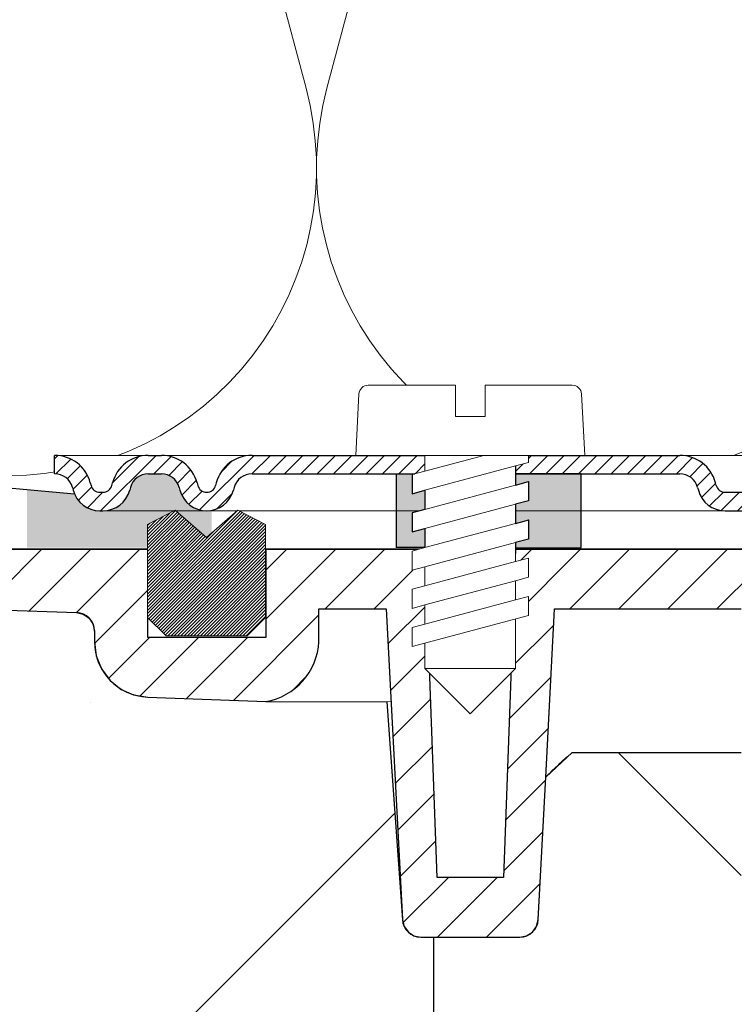
# Model space of a CAD drawing. Units: millimetres. Extents: x 2673 to 4786, y 0 to 1485.
# Drawn here: x 3190 to 3228, y 805 to 859 of the extents above; entities that cross this region are included whole.
import ezdxf
from ezdxf.xclip import XClip

# ---------------------------------------------------------------- set-up
doc = ezdxf.new("R2010")
doc.units = ezdxf.units.MM
doc.header["$XCLIPFRAME"] = 0
doc.layers.add('1', color=7, linetype='Continuous')
for name, color, linetype, lineweight in [('вспомогательный', 140, 'Continuous', 20), ('маскировка', 93, 'Continuous', 25), ('Основной', 7, 'Continuous', 30), ('Резинки', 7, 'Continuous', 20), ('штриховка', 251, 'Continuous', 0)]:
    doc.layers.add(name, color=color, linetype=linetype, lineweight=lineweight)

# ---------------------------------------------------------------- blocks, each defined once
blk = doc.blocks.new('*U41')
at = {"linetype": 'Continuous'}
blk.add_lwpolyline([(-16.66731253459294, -50.00193760377882, 0.4930418078680306), (-0.5664875381410904, -29.02617505100237), (-16.10082499645185, 29.02617505100237, -1.302775637732324), (16.10082499645185, 29.02617505100237), (0.5664875381410904, -29.02617505100237, 0.4930418078679733), (16.66731253459294, -50.00193760377882)], format="xyb", dxfattribs=at)
blk = doc.blocks.new('*U42')
at = {"layer": 'штриховка', "color": 0, "linetype": 'ByBlock', "lineweight": -2, "transparency": 16777216}
for p in [(200.0077504151153, 0), (233.3423754843012, 0)]:
    blk.add_blockref('*U41', p, dxfattribs=at)
blk = doc.blocks.new('HL310NK рез')
at = {"layer": 'вспомогательный', "linetype": 'Continuous'}
for p, q in [((21360.89236209387, 1216.802656099278), (21354.10925707627, 1216.820910432537)), ((21370.70313466821, 1214.072764690747), (21379.83843481882, 1214.072764690747))]:
    blk.add_line(p, q, dxfattribs=at)
blk.add_spline([(21370.70313466821, 1214.072764690747), (21369.89801964981, 1213.353268007658), (21369.26861211518, 1212.736646698815)], degree=3, dxfattribs=at)
at = {"layer": 'Основной', "color": 7}
for p, q in [((21347.72023236614, 1225.072764690746), (21338.18703236615, 1225.072764690747)), ((21354.10925707628, 1225.072764690747), (21347.72023236614, 1225.072764690746)), ((21362.73703236614, 1225.072764690746), (21354.10925707628, 1225.072764690747)), ((21367.63703236614, 1225.072764690746), (21362.73703236614, 1225.072764690746)), ((21381.18703236614, 1225.072764690752), (21367.63703236614, 1225.072764690746)), ((21338.18703236615, 1221.84235332356), (21343.87193186286, 1221.643832258653)), ((21343.87193186286, 1221.643832258653), (21344.22737701899, 1221.562072578439)), ((21344.22737701899, 1221.562072578439), (21344.54929751381, 1221.336993287534)), ((21344.54929751381, 1221.336993287534), (21344.75855017635, 1221.026161811544)), ((21344.75855017635, 1221.026161811544), (21344.83408168403, 1220.640160296822)), ((21344.83408168403, 1220.640160296822), (21344.83408168403, 1220.058447415578)), ((21344.83408168403, 1220.058447415578), (21344.93346638912, 1219.305616111831)), ((21344.93346638912, 1219.305616111831), (21345.21757772119, 1218.601414213443)), ((21345.21757772119, 1218.601414213443), (21345.68860783033, 1217.9678676637)), ((21345.68860783033, 1217.9678676637), (21346.29058092391, 1217.47271476497)), ((21346.29058092391, 1217.47271476497), (21346.95449853557, 1217.180938332829)), ((21346.95449853557, 1217.180938332829), (21347.72047274446, 1217.06932276306)), ((21347.72047274446, 1217.06932276306), (21354.10925707628, 1216.820910432537)), ((21354.10925707628, 1216.820910432537), (21360.66183300493, 1216.803276486962)), ((21360.66183300493, 1216.803276486962), (21361.51105065832, 1205.000996539607)), ((21369.26861211518, 1212.736646698815), (21370.70313466821, 1214.072764690747)), ((21370.70313466821, 1214.072764690747), (21379.83843481882, 1214.072764690747)), ((21368.86422226721, 1205.020428734505), (21369.26861211518, 1212.736646698815)), ((21361.51105065832, 1205.000996539607), (21361.59832151936, 1204.644173515757)), ((21368.76823670426, 1204.652484853772), (21368.86422226721, 1205.020428734505)), ((21361.59832151936, 1204.644173515757), (21361.83348930263, 1204.340540412433)), ((21368.54585284571, 1204.345512854397), (21368.76823670426, 1204.652484853772)), ((21361.83348930263, 1204.340540412433), (21362.12602196371, 1204.145753525196)), ((21362.12602196371, 1204.145753525196), (21362.50847199983, 1204.072764690747)), ((21362.50847199983, 1204.072764690747), (21367.86559273245, 1204.072764690747)), ((21367.86559273245, 1204.072764690747), (21368.23272265566, 1204.141867121998)), ((21368.23272265566, 1204.141867121998), (21368.54585284571, 1204.345512854397))]:
    blk.add_line(p, q, dxfattribs=at)
at = {"layer": 'Основной'}
for p, q in [((21347.72023236614, 1225.072764690746), (21338.18703236615, 1225.072764690747)), ((21347.72047274446, 1220.299734130247), (21347.72023236614, 1225.072764690746)), ((21362.73703236614, 1225.072764690746), (21354.10925707627, 1225.072764690747)), ((21354.10925707627, 1225.072764690747), (21354.10925707627, 1220.299734130247)), ((21363.39020856498, 1207.303179534664), (21362.73703236614, 1225.072764690746)), ((21367.63703236614, 1225.072764690794), (21366.9838561673, 1207.303179534664)), ((21383.068846186, 1225.072764690746), (21367.63703236614, 1225.072764690794)), ((21338.18703236615, 1221.84235332356), (21343.87193186285, 1221.643832258653)), ((21356.99269745458, 1220.067057550293), (21356.99269745458, 1221.842353323559)), ((21356.99269745458, 1221.842353323559), (21360.62824275409, 1221.842353323559)), ((21360.62824275409, 1221.842353323559), (21361.50984246507, 1205.020428734504)), ((21369.26861211518, 1212.736646698815), (21369.74582197819, 1221.842353323559)), ((21369.74582197819, 1221.842353323559), (21379.83843481882, 1221.842353323559)), ((21344.83703236615, 1220.644441431634), (21344.83703236615, 1220.067057550293)), ((21354.10925707627, 1220.299734130247), (21347.72047274446, 1220.299734130247)), ((21347.72047274446, 1217.06932276306), (21354.10925707627, 1216.820910432537)), ((21368.86422226721, 1205.020428734504), (21369.26861211518, 1212.736646698815)), ((21366.9838561673, 1207.303179534664), (21363.39020856498, 1207.303179534664)), ((21362.50847199982, 1204.072764690747), (21367.86559273245, 1204.072764690747))]:
    blk.add_line(p, q, dxfattribs=at)
at = {"layer": 'Основной', "linetype": 'Continuous'}
blk.add_line((21338.18703236615, 1225.072764690747), (21383.068846186, 1225.072764690746), dxfattribs=at)
at = {"layer": 'Основной'}
for centre, radius, start, end in [((21343.83703236615, 1220.644441431635), 0.9999999999992674, 359.9999999999479, 88.00000000020346), ((21347.83703236615, 1220.06705755029), 2.999999999996362, 179.9999999999566, 267.7733147418116), ((21353.50049995594, 1220.265352171751), 3.497822769436814, 280.0227311105259, 356.7501099541691), ((21362.50847199982, 1205.072764690748), 1.000000000000775, 183.0000000000424, 270), ((21367.86559273245, 1205.072764690748), 1.000000000001137, 270, 356.9999999999316)]:
    blk.add_arc(centre, radius, start, end, dxfattribs=at)
at = {"layer": 'штриховка'}
for p, q in [((21338.73970648779, 1221.823053517956), (21341.98941766058, 1225.072764690747)), ((21341.30188371682, 1221.733580317544), (21344.64106809002, 1225.072764690745)), ((21343.86406094586, 1221.644107117131), (21347.29271851947, 1225.072764690748)), ((21354.10925707627, 1223.934351959196), (21355.24766980782, 1225.072764690746)), ((21354.10925707627, 1221.282701529746), (21357.89932023728, 1225.072764690748)), ((21357.32055929954, 1221.842353323559), (21360.55097066673, 1225.072764690747)), ((21367.50268567269, 1221.417877978915), (21371.15757238456, 1225.072764690783)), ((21367.60387482705, 1224.170717562732), (21368.50592195511, 1225.072764690792)), ((21370.57881144678, 1221.842353323558), (21373.809222814, 1225.072764690775)), ((21373.23046187624, 1221.842353323559), (21376.46087324344, 1225.072764690767)), ((21375.88211230568, 1221.84235332356), (21379.11252367288, 1225.072764690759)), ((21378.53376273513, 1221.842353323559), (21381.76417410233, 1225.072764690751)), ((21359.97220972899, 1221.842353323558), (21362.75353974367, 1224.623683338245)), ((21344.83869827988, 1219.967094021696), (21347.72034437198, 1222.848740113801)), ((21360.72762046539, 1219.946113630514), (21362.84755360591, 1222.066046771039)), ((21352.36686508084, 1216.888659104865), (21356.99269745458, 1221.514491478604)), ((21367.40149651832, 1218.665038395101), (21369.69975244821, 1220.963294324988)), ((21345.5959418436, 1218.072687155975), (21347.82298881788, 1220.299734130247)), ((21347.29190558454, 1217.117000467462), (21350.47463924732, 1220.299734130246)), ((21349.81445875948, 1216.987903212947), (21353.12628967677, 1220.299734130246)), ((21360.85966729475, 1217.42651003042), (21362.94156746815, 1219.508410203832)), ((21355.59030854711, 1217.460452141682), (21356.30539998601, 1218.175543580584)), ((21367.30030736396, 1215.912198811285), (21369.55309958699, 1218.164991034313)), ((21360.9917141241, 1214.906906430324), (21363.0355813304, 1216.950773636625)), ((21367.1991182096, 1213.159359227471), (21369.40644672576, 1215.366687743638)), ((21361.12376095345, 1212.387302830229), (21363.12959519264, 1214.393137069419)), ((21367.09792905523, 1210.406519643657), (21369.25979386453, 1212.568384452961)), ((21361.25580778281, 1209.867699230133), (21363.22360905489, 1211.835500502211)), ((21366.99673990086, 1207.653680059841), (21369.11314100331, 1209.770081162288)), ((21361.38785461216, 1207.348095630038), (21363.31762291713, 1209.277863935005)), ((21361.53507005944, 1204.843660647868), (21363.99458894624, 1207.303179534665)), ((21363.41582453177, 1204.072764690747), (21366.64623937569, 1207.303179534665)), ((21366.06747496122, 1204.072764690748), (21368.96648814209, 1206.971777871614))]:
    blk.add_line(p, q, dxfattribs=at)
blk = doc.blocks.new('*U125')
at = {"linetype": 'Continuous', "lineweight": 0}
blk.add_wipeout([(-1.7763568394002505e-15, 7.105427357601002e-15), (-2.4500000000009567, 2.4499999999980027), (-2.4500000000009567, 3.8286420232398655), (-3.150000000001011, 3.6410775885378825), (-3.150000000001011, 4.676353768948044), (-2.4500000000009567, 4.863918203649973), (-2.4500000000009567, 5.899194384060134), (-3.150000000001011, 5.711629949358208), (-3.150000000001011, 6.746906129775205), (-2.4500000000009567, 6.934470564468938), (-2.4500000000009567, 7.96974674487911), (-3.150000000001011, 7.782182310177177), (-3.150000000001011, 8.81745849059416), (-2.4500000000009567, 9.005022925289275), (-2.4500000000009567, 10.04029910570625), (-3.150000000001011, 9.852734671003873), (-3.150000000001011, 10.888010851414037), (-2.4500000000009567, 11.075575286115047), (-2.4500000000009567, 12.110851466525226), (-3.150000000001011, 11.923287031822849), (-3.150000000001011, 12.958563212233003), (-2.4500000000009567, 13.14612764693494), (-2.4500000000009567, 14.000000000000018), (-6.200000000000955, 14.00000000000001), (-6.024932662282938, 17.326279416563928), (-5.869760560327366, 17.662725590691387), (-5.5256237476210135, 17.800000000002903), (-0.7999999999999545, 17.800000000002903), (-0.7999999999999474, 16.099999999999007), (0.7999999999990433, 16.099999999999007), (0.7999999999990361, 17.800000000002903), (5.525623747621011, 17.800000000002903), (5.8697605603272605, 17.662725590691124), (6.0249326622870125, 17.32627941656414), (6.200000000000044, 14.00000000000001), (3.150000000001002, 14.000000000000018), (3.150000000001002, 13.611366944141075), (2.4500000000000455, 13.423802509439149), (2.4500000000000455, 12.388526329022177), (3.150000000001002, 12.5760907637241), (3.150000000001002, 11.540814583313928), (2.4500000000000455, 11.317973968201837), (2.4500000000000455, 10.317973968201837), (3.150000000001002, 10.505538402904222), (3.150000000001002, 9.470262222494057), (2.4500000000000455, 9.28269778779304), (2.4500000000000455, 8.247421607382861), (3.150000000001002, 8.434986042085246), (3.150000000001002, 7.399709861675099), (2.4500000000000455, 7.212145426973155), (2.4500000000000455, 6.176869246563001), (3.150000000001002, 6.36443368126492), (3.150000000001002, 5.329157500856123), (2.4500000000000455, 5.141593066154211), (2.4500000000000455, 2.4499999999980027)], dxfattribs=at).dxf.layer = 'маскировка'
at = {"layer": 'вспомогательный', "linetype": 'Continuous'}
for p, q in [((-5.525623747621012, 17.8000000000029), (-0.7999999999999545, 17.8000000000029)), ((-0.7999999999999545, 17.8000000000029), (-0.7999999999999545, 16.099999999999)), ((0.799999999999045, 17.8000000000029), (5.525623747621012, 17.8000000000029)), ((0.799999999999045, 16.099999999999), (0.799999999999045, 17.8000000000029)), ((-6.200000000000955, 14), (-6.024932662282936, 17.32627941656392)), ((6.024932662287029, 17.32627941656392), (6.200000000000045, 14)), ((-0.7999999999999545, 16.099999999999), (0.799999999999045, 16.099999999999)), ((-2.450000000000955, 14), (-6.200000000000955, 14)), ((0.7366950048240142, 14), (-2.450000000000955, 14)), ((-2.450000000000955, 13.14612764693493), (0.7366950048240142, 14)), ((-2.450000000000955, 13.14612764693493), (-2.450000000000955, 14)), ((3.150000000001, 14), (0.7366950048240142, 14)), ((3.150000000001, 13.61136694414107), (3.150000000001, 14)), ((6.200000000000045, 14), (3.150000000001, 14)), ((-2.450000000000955, 12.11085146652522), (2.450000000000045, 13.42380250943914)), ((2.450000000000045, 13.42380250943914), (3.150000000001, 13.61136694414107)), ((2.450000000000045, 13.42380250943914), (2.450000000000045, 12.38852632902217)), ((-3.150000000001008, 12.958563212233), (-2.450000000000955, 13.14612764693493)), ((-3.150000000001008, 12.958563212233), (-3.150000000001008, 11.92328703182284)), ((2.450000000000045, 12.38852632902217), (-2.450000000000955, 11.07557528611504)), ((3.150000000001, 12.57609076372409), (2.450000000000045, 12.38852632902217)), ((3.150000000001, 11.54081458331392), (3.150000000001, 12.57609076372409)), ((-3.150000000001008, 11.92328703182284), (-2.450000000000955, 12.11085146652522)), ((-2.450000000000955, 11.07557528611504), (-2.450000000000955, 12.11085146652522)), ((-2.450000000000955, 10.04029910570624), (2.450000000000045, 11.35325014861199)), ((2.450000000000045, 11.35325014861199), (3.150000000001, 11.54081458331392)), ((2.450000000000045, 10.31797396820183), (2.450000000000045, 11.31797396820183)), ((-2.450000000000955, 11.07557528611504), (-3.150000000001008, 10.88801085141403)), ((-3.150000000001008, 10.88801085141403), (-3.150000000001008, 9.852734671003866)), ((2.450000000000045, 10.31797396820183), (-2.450000000000955, 9.005022925289268)), ((3.150000000001, 10.50553840290421), (2.450000000000045, 10.31797396820183)), ((3.150000000001, 9.47026222249405), (3.150000000001, 10.50553840290421)), ((-3.150000000001008, 9.852734671003866), (-2.450000000000955, 10.04029910570624)), ((-2.450000000000955, 9.005022925289268), (-2.450000000000955, 10.04029910570624)), ((2.450000000000045, 9.282697787793033), (-2.450000000000955, 7.969746744879103)), ((2.450000000000045, 9.282697787793033), (3.150000000001, 9.47026222249405)), ((2.450000000000045, 8.247421607382854), (2.450000000000045, 9.282697787793033)), ((-3.150000000001008, 8.817458490594156), (-2.450000000000955, 9.005022925289268)), ((-3.150000000001008, 8.817458490594156), (-3.150000000001008, 7.78218231017717)), ((2.450000000000045, 8.247421607382854), (-2.450000000000955, 6.934470564468931)), ((3.150000000001, 8.434986042085242), (2.450000000000045, 8.247421607382854)), ((3.150000000001, 7.399709861675092), (3.150000000001, 8.434986042085242)), ((-2.450000000000955, 7.969746744879103), (-3.150000000001008, 7.78218231017717)), ((-2.450000000000955, 6.934470564468931), (-2.450000000000955, 7.969746744879103)), ((-2.450000000000955, 6.934470564468931), (-3.150000000001008, 6.746906129775198)), ((2.450000000000045, 7.212145426973152), (-2.450000000000955, 5.899194384060131)), ((2.450000000000045, 7.212145426973152), (3.150000000001, 7.399709861675092)), ((2.450000000000045, 6.176869246562994), (2.450000000000045, 7.212145426973152)), ((-3.150000000001008, 6.746906129775198), (-3.150000000001008, 5.711629949358205)), ((-2.450000000000955, 5.899194384060131), (-3.150000000001008, 5.711629949358205)), ((2.450000000000045, 6.176869246562994), (-2.450000000000955, 4.863918203649966)), ((-2.450000000000955, 4.863918203649966), (-2.450000000000955, 5.899194384060131)), ((3.150000000001, 6.364433681264913), (2.450000000000045, 6.176869246562994)), ((3.150000000001, 5.329157500856113), (3.150000000001, 6.364433681264913)), ((3.150000000001, 5.329157500856113), (-3.150000000001008, 3.641077588537875)), ((-2.450000000000955, 4.863918203649966), (-3.150000000001008, 4.67635376894804)), ((2.450000000000045, 2.449999999997992), (2.450000000000045, 5.141593066154201)), ((-3.150000000001008, 4.67635376894804), (-3.150000000001008, 3.641077588537875)), ((-2.450000000000955, 2.449999999997992), (-2.450000000000955, 3.828642023240249)), ((-2.450000000000955, 2.449999999997992), (2.450000000000045, 2.449999999997992)), ((-2.450000000000955, 2.449999999997992), (0, 0)), ((2.450000000000045, 2.449999999997992), (0, 0))]:
    blk.add_line(p, q, dxfattribs=at)
for centre, radius, start, end in [((-5.525623747621012, 17.3000000000029), 0.5, 90, 176.9872124958332), ((5.525623747621012, 17.3000000000029), 0.49999999999974, 3.012787504142343, 90)]:
    blk.add_arc(centre, radius, start, end, dxfattribs=at)
blk = doc.blocks.new('83.0 загнуто разрез')
blk.add_wipeout([(-97.99582571138399, 2.999995643823901), (-97.997912855692, 1.999997821911954), (-97.88119237885769, 1.9929172922044032), (-97.65431282673035, 1.9383498165592599), (-97.47507348985552, 1.8511475541570377), (-97.28481187739294, 1.6989320061935658), (-97.14413348888502, 1.51719678571299), (-97.05878611896337, 1.3378112344844908), (-96.99467288463477, 1.1117714323749368), (-96.92402588368458, 0.908012069142444), (-96.7934097774498, 0.6672753866151027), (-96.63853626510462, 0.4724335523044374), (-96.45892628870376, 0.3099699895610257), (-96.22586570730212, 0.16302989230131004), (-95.88965303708488, 0.03994719780776279), (-95.54578414519348, 7.105427357601002e-15), (-95.38366349398711, 7.105427357601002e-15), (-91.51962672838718, 7.105427357601002e-15), (-92.96680000000049, -0.7390476598204216), (-92.96680000000015, -5.7730222560384306), (-91.96680000000015, -6.773022256038082), (-87.57777528986483, -6.773022256038082), (-86.5777752898648, -5.773022256038068), (-86.5777752898648, -0.7390476598202369), (-88.077775289865, 0.026977743961751344), (-88.02494856147865, 7.105427357601002e-15), (-78.23205080758436, 7.105427357601002e-15), (-78.65000000000194, -0.11198914858506015), (-78.65000000000194, -1.1472653289952177), (-77.95000000000188, -0.9597008942928369), (-77.95000000000188, -1.9949770747098157), (-78.65000000000191, -2.1825415094115925), (-78.65000000000191, -3.2178176898219135), (-77.95000000000188, -3.0302532551199874), (-77.95000000000188, -4.065529435530159), (-78.65000000000191, -4.253093870232121), (-78.65000000000191, -5.288370050640886), (-77.95000000000188, -5.10080561593896), (-77.95000000000188, -6.136081796349117), (-78.65000000000194, -6.323646231051065), (-78.65000000000194, -7.358922411461215), (-77.95000000000188, -7.171357976759232), (-77.95000000000185, -8.550000000001098), (-75.50000000000341, -11.000000000001592), (-73.05000000000089, -8.550000000001098), (-73.05000000000088, -5.858406933844876), (-72.34999999999991, -5.670842499142964), (-72.34999999999991, -4.6355663187341705), (-73.05000000000088, -4.823130753436089), (-73.05000000000088, -3.787854573025932), (-72.34999999999991, -3.6002901383239916), (-72.34999999999991, -2.565013957913834), (-73.05000000000088, -2.752578392616229), (-73.05000000000088, -1.7173022122060502), (-72.34999999999991, -1.5297377775050194), (-72.34999999999991, -0.4944615970948618), (-73.05000000000088, -0.6820260317972568), (-73.05000000000088, 7.105427357601002e-15), (-7.105427357601002e-15, 7.105427357601002e-15), (-7.105427357601002e-15, 3), (-69.30000000000086, 3.0000000000009237), (-69.47506733771388, 6.326279416564816), (-69.49017515604763, 6.424696825586324), (-69.57708615041604, 6.6035796022192415), (-69.6736909719759, 6.699485121313856), (-69.76243639991037, 6.752859248484995), (-69.84842018773747, 6.7838750559630085), (-69.9484139335882, 6.799325503060373), (-69.97437625237923, 6.80000000000355), (-74.70000000000189, 6.8000000000035214), (-74.70000000000189, 5.099999999999909), (-76.30000000000086, 5.099999999999895), (-76.30000000000086, 6.800000000003806), (-81.02562374762192, 6.800000000003806), (-81.1691713671442, 6.77895102143448), (-81.27814139634046, 6.7315493449061705), (-81.36976056032827, 6.662725590692304), (-81.42245150240473, 6.6041837159289685), (-81.47716825685643, 6.514726701138471), (-81.50971623013197, 6.42511781798855), (-81.52204276866641, 6.359734040091936), (-81.70000000000186, 3.0000000000009237), (-98, 3.0000000000009237)]).dxf.layer = 'маскировка'
at = {"layer": 'штриховка', "linetype": 'Continuous', "lineweight": 0}
h = blk.add_hatch(dxfattribs=at)
h.set_pattern_fill('ANSI31', color=256, scale=5)
h.set_pattern_definition([(45, (-7341.955808388505, 2549.257832404086), (-0.4419417382415922, 0.4419417382415922), [])])
h.paths.add_polyline_path([(-92.2215121738518, 3), (-92.5754799065162, 3), (-92.92944763918058, 3, 0.339454258864921), (-94.8612992917615, 1.517638090194396), (-94.90070058084257, 1.37059047745106, -0.3394542588649216), (-95.38366349398711, 1), (-95.54578414519347, 1, -0.3394542588683543), (-96.02874705833983, 1.370590477457426), (-96.06814834741272, 1.517638090170749, 0.3394542588683545), (-98, 3), (-98, 2, -0.3394542588689013), (-97.03407417370545, 1.258819045083328), (-96.99467288463438, 1.111771432375008, 0.3394542588689012), (-95.54578414519347, 0), (-95.38366349398711, 0, 0.3394542588691165), (-93.93477475454529, 1.111771432375917), (-93.89537346547513, 1.258819045083328, -0.3394542588689011), (-92.92944763918058, 2), (-92.2215121738518, 2, -0.3394542588691167), (-91.25558634755726, 1.258819045082419), (-91.2161850584871, 1.111771432375917, 0.3394542588691289), (-89.76729631904527, 0, 0.3394542588691227), (-88.31840757960344, 1.111771432376372), (-88.27900629053329, 1.258819045082419, -0.3394542588691163), (-87.31308046423874, 2), (-77.95000000000073, 2), (-77.95000000000073, 3), (-87.31308046423874, 3, 0.3394542588683545), (-89.24493211682602, 1.517638090170749), (-89.2843334058989, 1.370590477457426, -0.339454258868221), (-89.76729631904527, 1, -0.339454258868282), (-90.25025923219164, 1.370590477457426), (-90.28966052126452, 1.517638090170749, 0.3394542588683543)])
h.paths.add_polyline_path([(-64.15695236081956, 3), (-64.86488782614833, 3), (-73.04999999999927, 3), (-73.05000000000018, 2), (-64.15695236081956, 2, -0.3394542588691168), (-63.19102653452501, 1.258819045082419), (-63.15162524545485, 1.111771432375917, 0.3394542588691166), (-61.70273650601303, 0), (-59.08640000000014, 0), (-59.08640000000014, 1), (-61.70273650601303, 1, -0.339454258864923), (-62.18569941915757, 1.37059047745106), (-62.22510070823228, 1.517638090170294, 0.3394542588683583)])
at = {"layer": '1', "color": 7, "linetype": 'Continuous'}
blk.add_line((-87.8502400247562, 3), (-87.84776510912707, 3), dxfattribs=at)
at = {"layer": 'вспомогательный', "linetype": 'Continuous', "lineweight": 0}
for p, q in [((-92.5754799065162, 3), (-87.12458205852272, 3)), ((-77.95000000000073, 3), (-73.04999999999927, 2.999999999995453)), ((-64.23615997524394, 3), (0, 3)), ((-77.95000000000073, 2), (-73.05000000000018, 1.999999999995453)), ((-95.38366349398711, 0), (-61.70273650601303, 0))]:
    blk.add_line(p, q, dxfattribs=at)
at = {"layer": 'вспомогательный'}
blk.add_lwpolyline([(-93.07276987616387, 2.994858074246622), (-98, 3)], dxfattribs=at)
at = {"layer": 'Основной', "color": 7, "linetype": 'Continuous'}
for p, q in [((-92.92944763918058, 3), (-92.2215121738518, 3)), ((-77.95000000000073, 3), (-77.95000000000073, 2)), ((-73.04999999999927, 3), (-64.15695236081953, 3.000000000000855)), ((-73.04999999999927, 3), (-73.05000000000018, 2)), ((-92.92944763918058, 2), (-92.2215121738518, 2)), ((-87.31308046423874, 2), (-77.95000000000073, 2)), ((-73.05000000000109, 2), (-64.15695236081956, 2)), ((-96.06814834742181, 1.517638090204855), (-96.0287470583371, 1.370590477446513)), ((-94.9007005808453, 1.370590477446967), (-94.86129929175877, 1.517638090204855)), ((-93.89537346546967, 1.258819045102427), (-93.93477475455529, 1.111771432339083)), ((-91.25558634756271, 1.258819045102427), (-91.2161850584771, 1.111771432339083)), ((-90.28966052127362, 1.517638090204855), (-90.25025923218891, 1.370590477446513)), ((-89.24493211681693, 1.517638090204855), (-89.28433340590163, 1.370590477446513)), ((-88.27900629052783, 1.258819045102427), (-88.31840757961345, 1.111771432339083)), ((-63.19102653453047, 1.258819045102427), (-63.15162524544485, 1.111771432339083)), ((-62.18569941915484, 1.370590477446967), (-62.22510070824137, 1.517638090204855)), ((-61.70273650601303, 1), (-59.08640000000014, 1)), ((-61.70273650601303, 0), (-59.08640000000014, 0))]:
    blk.add_line(p, q, dxfattribs=at)
at = {"layer": 'Основной'}
for points in [[(-98, 2), (-98, 3)], [(-97.0340741737109, 1.258819045102427), (-96.99467288462529, 1.111771432339538)], [(-95.54578414519347, 1), (-95.38366349398711, 1)], [(-95.54578414519347, 0), (-95.38366349398711, 0)]]:
    blk.add_lwpolyline(points, dxfattribs=at)
at = {"layer": 'Основной', "color": 7, "linetype": 'Continuous'}
for centre, radius, start, end in [((-98, 1), 2, 14.99999999999438, 90), ((-92.92944763918058, 1), 2, 90, 165.0000000000057), ((-92.2215121738518, 1), 2, 14.99999999999438, 90), ((-87.31308046423874, 1), 2, 90, 165.0000000000057), ((-64.15695236081956, 1), 2, 14.99999999999438, 90), ((-98, 1), 1, 14.99999999999438, 90), ((-92.92944763918058, 1), 1, 90, 165.0000000000057), ((-92.2215121738518, 1), 1, 14.99999999999438, 90), ((-87.31308046423874, 1), 1, 90, 165.0000000000057), ((-64.15695236081956, 1), 1, 14.99999999999438, 90), ((-95.54578414519347, 1.5), 1.5, 195.0000000002656, 270), ((-95.54578414519347, 1.5), 0.5, 195.0000000002656, 270), ((-95.38366349398711, 1.5), 0.5, 270, 344.999999999734), ((-95.38366349398711, 1.5), 1.5, 270, 344.999999999734), ((-89.76729631904527, 1.5), 1.5, 195.0000000002656, 270), ((-89.76729631904527, 1.5), 0.5, 195.0000000002656, 270), ((-89.76729631904527, 1.5), 0.5, 270, 344.9999999997078), ((-89.76729631904527, 1.5), 1.5, 270, 344.9999999997078), ((-61.70273650601303, 1.5), 1.5, 195.0000000002656, 270), ((-61.70273650601303, 1.5), 0.5, 195.0000000002656, 270)]:
    blk.add_arc(centre, radius, start, end, dxfattribs=at)
at = {"layer": '1'}
blk.add_blockref('*U125', (-75.50000000000091, -10.99999999999909), dxfattribs=at)
blk.add_wipeout([(-86.5777752898648, -5.77302225603808), (-86.5777752898648, -0.7390476598198816), (-88.0777752898648, 0.026977743961925427), (-89.77228764493265, -1.440776183734224), (-91.46680000000049, 0.026977743961925427), (-92.96680000000049, -0.7390476598198816), (-92.96680000000049, -5.77302225603808), (-91.96680000000049, -6.7730222560380735), (-87.57777528986482, -6.7730222560380735)]).dxf.layer = 'маскировка'
at = {"layer": 'Резинки'}
h = blk.add_hatch(dxfattribs=at)
h.set_pattern_fill('LINE', color=1, angle=45)
h.set_pattern_definition([(45, (-5638.087093217385, -152.835133955105), (-0.08838834764831843, 0.08838834764831845), [])])
h.paths.add_polyline_path([(-89.77228764493248, -1.440776183734215), (-91.46680000000015, 0.02697774396165187), (-92.96680000000015, -0.739047659820244), (-92.96680000000015, -5.773022256038076), (-91.96680000000015, -6.773022256038075), (-87.5777752898648, -6.773022256038075), (-86.5777752898648, -5.773022256038076), (-86.5777752898648, -0.739047659820244), (-88.0777752898648, 0.02697774396165187)])
at = {"layer": 'Основной', "color": 7, "linetype": 'Continuous'}
blk.add_line((-87.31308046423874, 3), (-77.95000000000073, 3), dxfattribs=at)
at = {"layer": 'Резинки', "color": 7, "linetype": 'Continuous'}
for p, q in [((-91.46680000000015, 0.02697774396165187), (-92.96680000000015, -0.739047659820244)), ((-88.0777752898648, 0.02697774396165187), (-86.5777752898648, -0.739047659820244)), ((-86.5777752898648, -0.739047659820244), (-86.5777752898648, -5.773022256038075)), ((-92.96680000000015, -5.773022256038075), (-91.96680000000015, -6.773022256038075)), ((-86.5777752898648, -5.773022256038075), (-87.5777752898648, -6.773022256038075)), ((-87.5777752898648, -6.773022256038075), (-91.96680000000015, -6.773022256038075))]:
    blk.add_line(p, q, dxfattribs=at)
at = {"layer": 'Резинки', "linetype": 'Continuous'}
for p, q in [((-91.46680000000015, 0.02697774396165187), (-89.77228764493248, -1.440776183734215)), ((-88.0777752898648, 0.02697774396165187), (-89.77228764493248, -1.440776183734215)), ((-92.96680000000015, -5.773022256038075), (-92.96680000000015, -0.739047659820244))]:
    blk.add_line(p, q, dxfattribs=at)

msp = doc.modelspace()

# ---------------------------------------------------------------- hatches: boundary and pattern name
at = {"layer": 'штриховка'}
h = msp.add_hatch(dxfattribs=at)
h.set_pattern_fill('ANSI35', color=256, scale=5)
h.set_pattern_definition([(45, (0, -239.0978605703854), (-22.45064030267288, 22.45064030267288), []), (45, (22.45065, -239.0978605703854), (-22.45064030267288, 22.45064030267288), [39.6875, -7.9375, 0, -7.9375])])
edge = h.paths.add_edge_path()
edge.add_line((3212.197033998822, 809.0357105957655), (3211.516173451855, 809.0344986493812))
edge.add_arc((3211.518456614125, 810.0344960429659), 1.000000000003008, 184.1155503053973, 269.86918432433055, ccw=False)
edge.add_line((3210.521035272621, 809.9627278918225), (3209.671817619231, 821.7650078391783))
edge.add_line((3209.671817619231, 821.7650078391783), (3208.40471090368, 821.7684178097152))
edge.add_arc((3207.843069269976, 826.3096254707344), 4.575806851825155, 262.64126612742206, 277.0503518775817, ccw=False)
edge.add_line((3207.256993832879, 821.7715064851589), (3204.826281729672, 821.778047888937))
edge.add_arc((3203.983025382544, 825.5942101219925), 3.908218962132305, 257.2312137380959, 282.46040426691746, ccw=False)
edge.add_line((3203.119241690567, 821.7826417847533), (3196.730457358757, 822.0310541152762))
edge.add_arc((3196.84701698045, 825.0287889025064), 2.999999999996576, 180.6164493239409, 267.7733147418028, ccw=False)
edge.add_line((3193.847190615171, 824.9965123141016), (3194.045694949229, 826.5593772570837))
edge.add_line((3194.045694949229, 826.5593772570837), (3187.197016980444, 826.8040846757758))
edge.add_line((3187.197016980444, 826.8040846757758), (3187.197016980444, 830.0225871557324))
edge.add_line((3187.197016980444, 830.0225871557324), (2989.192064552866, 830.0225871557325))
edge.add_line((2989.192064552866, 830.0225871557325), (2989.192064552866, 747.7006166020869))
edge.add_line((2989.192064552866, 747.7006166020869), (2979.844909613612, 743.1719996620154))
edge.add_line((2979.844909613612, 743.1719996620154), (2998.860418496743, 743.1719996620154))
edge.add_line((2998.860418496743, 743.1719996620154), (2989.192064552866, 738.133052991077))
edge.add_line((2989.192064552866, 738.133052991077), (2989.192064552866, 630.0225871557325))
edge.add_line((2989.192064552866, 630.0225871557325), (3212.197033998822, 630.0225871557325))
edge.add_line((3212.197033998822, 630.0225871557325), (3212.197033998822, 809.0357105957655))
edge = h.paths.add_edge_path()
edge.add_line((3362.875577346746, 809.0344960429628), (3362.197033998822, 809.0344960429625))
edge.add_line((3362.197033998822, 809.0344960429625), (3362.197033998822, 630.0225871557334))
edge.add_line((3362.197033998822, 630.0225871557334), (3585.198533830127, 630.0225871557325))
edge.add_line((3585.198533830127, 630.0225871557325), (3585.198533830127, 738.133052991077))
edge.add_line((3585.198533830127, 738.133052991077), (3594.866887774004, 743.1719996620154))
edge.add_line((3594.866887774004, 743.1719996620154), (3575.851378890873, 743.1719996620154))
edge.add_line((3575.851378890873, 743.1719996620154), (3585.198533830127, 747.7006166020869))
edge.add_line((3585.198533830127, 747.7006166020869), (3585.198798287558, 830.0225871557325))
edge.add_line((3585.198798287558, 830.0225871557325), (3387.197017149556, 830.022585561049))
edge.add_line((3387.197017149556, 830.022585561049), (3387.197016980423, 826.804101463105))
edge.add_line((3387.197016980423, 826.804101463105), (3380.568851292643, 826.5692469730639))
edge.add_line((3380.568851292643, 826.5692469730639), (3380.546843345695, 824.9965123140713))
edge.add_arc((3377.547016980417, 825.0287889025063), 2.999999999997087, 272.226685258136, 359.3835506754837, ccw=False)
edge.add_line((3377.663576602106, 822.0310541152755), (3371.274793657125, 821.7826559151063))
edge.add_arc((3369.180488624854, 851.7666555047451), 30.05705150143075, 266.31331065426014, 273.9954733235022, ccw=False)
edge.add_line((3367.247805906041, 821.771804572159), (3366.368135508335, 821.7694505517252))
edge.add_arc((3366.016706300868, 820.8161577603554), 1.016006709593222, 69.76370678833541, 110.5446944652353)
edge.add_line((3365.660150998807, 821.7675451422931), (3364.720177923553, 821.7366782574964))
edge.add_line((3364.720177923553, 821.7366782574964), (3363.872928965972, 809.9577760058559))
edge.add_arc((3362.875333306583, 810.0350825412154), 1.000586528012914, 270.0139742752135, 355.5688422420841, ccw=False)
h = msp.add_hatch(dxfattribs=at)
h.set_pattern_fill('ANSI37', color=256, scale=6)
h.set_pattern_definition([(45, (-0.01299432383575549, -269.3097694576143), (-13.47038418160373, 13.47038418160373), []), (135, (-0.01299432383575549, -269.3097694576143), (-13.47038418160373, -13.47038418160373), [])])
h.paths.add_polyline_path([(3232.196606599522, 745.61197097686), (3232.196629321246, 745.611886178228), (3232.196629321249, 791.508092574404)])
edge = h.paths.add_edge_path()
edge.add_line((3233.402592951655, 741.1111686374485), (3229.473102150086, 743.5623409160585))
edge.add_arc((3232.119400849268, 747.8046401976662), 5.000000000002086, 179.9999812752822, 238.0445479457824, ccw=False)
edge.add_line((3227.119400849266, 747.8046418326948), (3227.119417429285, 798.5071753410134))
edge.add_arc((3232.119417429285, 798.5071737059847), 5.000000000000209, 90.89813245131847, 179.9999812639506, ccw=False)
edge.add_line((3232.041043797029, 803.5065594256275), (3229.848419433118, 803.5065594256279))
edge.add_arc((3229.848419433111, 804.506559425621), 0.9999999999931788, 180, 270.0000000007621, ccw=False)
edge.add_line((3228.848419433118, 804.5065594256275), (3228.848419433118, 819.0344960429629))
edge.add_line((3228.848419433118, 819.0344960429629), (3219.713119282507, 819.0344960429629))
edge.add_line((3219.713119282507, 819.0344960429629), (3218.278596729481, 817.6983780510357))
edge.add_line((3218.278596729481, 817.6983780510357), (3217.874206881504, 809.9821600867037))
edge.add_arc((3216.875393227825, 810.0345782540753), 1.000188171818078, 269.16606493301987, 356.995848990191, ccw=False)
edge.add_line((3216.860836090324, 809.03449602306), (3212.197033998823, 809.0344960429626))
edge.add_line((3212.197033998823, 809.0344960429626), (3212.197033998822, 630.0225871557274))
edge.add_line((3212.197033998822, 630.0225871557274), (3249.697033998827, 630.0225871557265))
edge.add_line((3249.697033998827, 630.0225871557265), (3249.697033998825, 678.9520856161644))
edge.add_line((3249.697033998825, 678.9520856161644), (3247.047033998825, 683.5420202562171))
edge.add_line((3247.047033998825, 683.5420202562171), (3247.047033998823, 715.3850983180613))
edge.add_arc((3246.247315002761, 715.3853793118412), 0.7997190454276932, 359.9798682323708, 450.0201324953514)
edge.add_line((3246.247033998824, 716.1850983078996), (3243.897033998827, 716.185098328209))
edge.add_arc((3243.897033980739, 717.1850983097053), 0.9999999814962379, 183.0372714442427, 270.00000103636773, ccw=False)
edge.add_line((3242.898438720784, 717.1321127476434), (3242.897033998826, 728.2850983180538))
edge.add_arc((3243.897034016161, 728.2850983108729), 1.000000017335537, 90.00000099319448, 179.9999995885638, ccw=False)
edge.add_line((3243.897033998827, 729.2850983282084), (3246.247033998824, 729.2850983078991))
edge.add_arc((3246.24703398149, 730.0850983252329), 0.8000000173337867, 270.0000017560407, 360)
edge.add_line((3247.047033998824, 730.0850983180485), (3247.047033998825, 734.7850983180538))
edge.add_line((3247.047033998825, 734.7850983180538), (3249.697033998825, 734.7850983180538))
edge.add_line((3249.697033998825, 734.7850983180538), (3249.697016980434, 740.1104394144432))
edge.add_arc((3248.683852511743, 740.1044503048406), 1.013182170219795, 0.3386880580739588, 96.83140381186503)
edge.add_line((3248.563336321587, 741.1104393494935), (3233.402788346375, 741.1104394144268))
edge.add_line((3233.402788346375, 741.1104394144268), (3233.402592951655, 741.1111686374485))

# ---------------------------------------------------------------- linework, layer by layer
at = {"layer": 'Основной'}
msp.add_line((3212.197033998823, 809.0357105957648), (3212.197033998822, 630.0225871557325), dxfattribs=at)

# ---------------------------------------------------------------- block references
at = {"layer": 'штриховка'}
ref = msp.add_blockref('*U42', (3005.860425389256, 884.0245247595112), dxfattribs=at)
XClip(ref).set_block_clipping_path([(-16.667312534593748, -50.00193760377874), (228.51168112778123, 49.915322399761635)])

# ---------------------------------------------------------------- next in the draw order: block references
at = {"layer": 'Основной', "color": 7}
msp.add_blockref('HL310NK рез', (-18150.9900153857, -395.0382686477842), dxfattribs=at)

# ---------------------------------------------------------------- next in the draw order: block references
at = {"layer": 'штриховка'}
msp.add_blockref('83.0 загнуто разрез', (3289.690174418423, 832.1186705913562), dxfattribs=at)

# ---------------------------------------------------------------- next in the draw order: hatches: boundary and pattern name
at = {"layer": 'Основной'}
h = msp.add_hatch(color=256, dxfattribs=at)
h.dxf.hatch_style = 1
edge = h.paths.add_edge_path(flags=17)
edge.add_line((3192.775943494624, 833.0043796064635), (3191.668627491698, 833.1209386790385))
edge.add_line((3191.668627491698, 833.1209386790385), (3191.666640708842, 832.1239311825811))
edge.add_line((3191.666640708842, 832.1239311825811), (3194.010001951717, 832.119261458472))
edge.add_arc((3194.161266261954, 833.6293560297511), 1.517651641766919, 240.0704850562237, 264.2798331631101, ccw=False)
edge.add_arc((3194.144390273231, 833.6186705913565), 1.500000000000154, 204.1751454478537, 240.4254947730544, ccw=False)
edge = h.paths.add_edge_path()
edge.add_line((3190.190054229258, 830.1186788958232), (3190.190054229258, 833.276577293271))
edge.add_line((3190.190054229258, 833.276577293271), (3191.66763410027, 833.12243493081))
edge.add_line((3191.66763410027, 833.12243493081), (3191.66763410027, 832.12243493081))
edge.add_line((3191.66763410027, 832.12243493081), (3194.306510924437, 832.118670591356))
edge.add_arc((3194.306510924436, 833.6186705913585), 1.500000000002501, 270.0000000000347, 344.9999999996745)
edge.add_arc((3196.767918276816, 833.0974851226706), 1.021210790724346, 90.40348757446532, 172.5191187465495, ccw=False)
edge.add_line((3196.760726779244, 834.1186705913562), (3197.468662244572, 834.1186705913562))
edge.add_arc((3197.468662244576, 833.1186705913599), 0.999999999996362, 14.999999999821, 90.00000000018241, ccw=False)
edge.add_arc((3199.928097630401, 833.6340468339095), 1.515385231549717, 189.7472171364921, 269.8026523660918)
edge.add_line((3199.922878099379, 832.1186705913562), (3200.190054229258, 832.1186705913562))
edge.add_line((3200.190054229258, 832.1186705913562), (3200.190054229258, 830.9136406097716))
edge.add_line((3200.190054229258, 830.9136406097716), (3199.917886773491, 830.6778944076289))
edge.add_line((3199.917886773491, 830.6778944076289), (3198.223374418425, 832.1456483353243))
edge.add_line((3198.223374418425, 832.1456483353243), (3196.723374418425, 831.3796229315424))
edge.add_line((3196.723374418425, 831.3796229315424), (3196.723254229262, 830.1186788958232))
edge.add_line((3196.723254229262, 830.1186788958232), (3190.190054229258, 830.1186788958232))
h = msp.add_hatch(color=256, dxfattribs=at)
h.dxf.hatch_style = 1
h.paths.add_polyline_path([(3211.740174418423, 833.2295220578824), (3211.040174418423, 833.04195762318), (3211.040174418423, 834.0772338035902), (3211.194818615668, 834.1186705913562), (3210.190054229258, 834.1186705913562), (3210.190054229258, 832.1186705913562), (3211.45812361084, 832.1186705913562), (3211.740174418423, 832.1942458774722)])
h.paths.add_polyline_path([(3211.740174418423, 831.1589696970634), (3211.040174418423, 830.971405262361), (3211.040174418423, 832.0066814427712), (3211.45812361084, 832.1186705913562), (3210.190054229258, 832.1186705913562), (3210.190054229258, 830.1236935166467), (3211.740174418423, 830.1236935166467)])
h.paths.add_polyline_path([(3220.191030057199, 832.1186705913562), (3216.640174418424, 832.1186705913562), (3216.640174418424, 831.4366445595595), (3217.11320197512, 831.5633919113736), (3217.340174418425, 831.6242089942616), (3217.340174418425, 830.5889328138512), (3216.640174418424, 830.40136837915), (3216.640174418424, 830.1205808210796), (3220.191030057199, 830.1208342693924)])
h.paths.add_polyline_path([(3220.200898835051, 834.1186705913562), (3216.640174418424, 834.1186705913517), (3216.640174418424, 833.5071969203798), (3217.340174418425, 833.6947613550815), (3217.34017441842, 832.65948517467), (3216.640174418424, 832.4366445595595), (3216.640174418424, 832.1186705913562), (3220.200898835051, 832.1186705913562)])

# ---------------------------------------------------------------- next in the draw order: linework, layer by layer
msp.add_line((3181.777180690184, 834.0345043474229), (3192.766148534738, 833.0266826605005), dxfattribs=at)
for points in [[(3210.190054229258, 830.1182171543314), (3210.190054229258, 834.1191240283808), (3211.194818615667, 834.1186705913562), (3211.040174418423, 834.0772338035902), (3211.040174418423, 833.0419576231802), (3211.740174418423, 833.2295220578824), (3211.740174418423, 832.1942458774724), (3211.040174418423, 832.0066814427712), (3211.040174418423, 830.971405262361), (3211.740174418423, 831.1589696970634), (3211.740174418423, 830.1236935166467), (3210.160270903253, 830.1236935166467)], [(3220.200898835051, 832.1186705913562), (3220.200898835051, 834.1186705913562), (3216.640174418424, 834.1186705913517), (3216.640174418424, 833.5071969203798), (3217.340174418425, 833.6947613550815), (3217.34017441842, 832.65948517467), (3216.640174418424, 832.4719207399692), (3216.640174418424, 831.4366445595595), (3217.11320197512, 831.5633919113736), (3217.340174418425, 831.6242089942616), (3217.340174418425, 830.5889328138512), (3216.640174418424, 830.40136837915), (3216.640174418424, 830.1177637173068), (3220.191030057199, 830.1208342693924), (3220.191030057199, 832.1186705913562)]]:
    msp.add_lwpolyline(points, dxfattribs=at)

doc.saveas('drawing.dxf')
